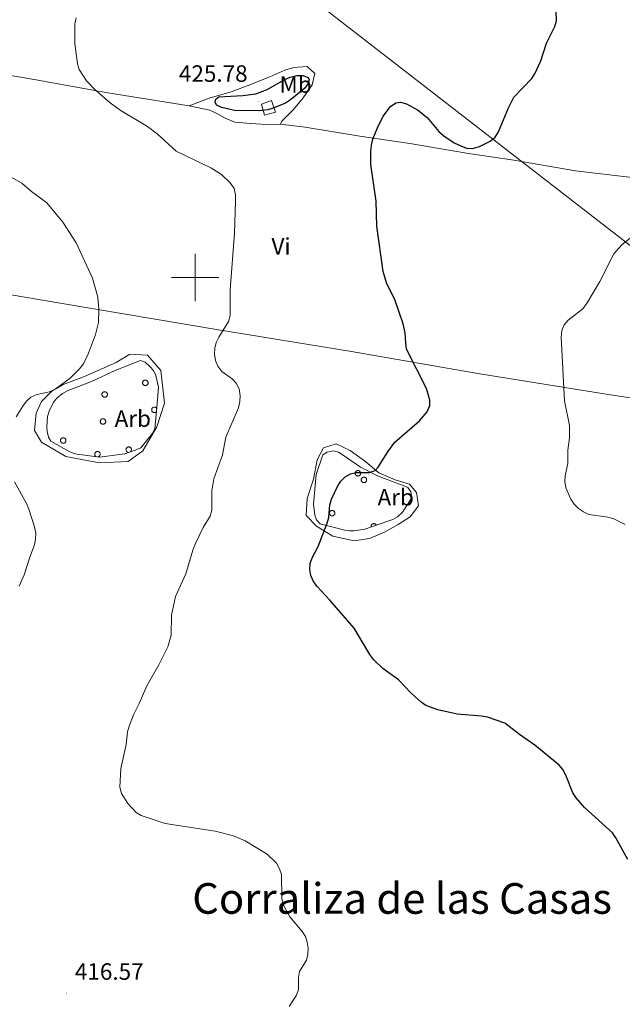
# Model space of a CAD drawing. Units: metres. Extents: x 582887 to 587379, y 4712339 to 4715364.
# Drawn here: x 584926 to 585181, y 4713192 to 4713609 of the extents above; entities that cross this region are included whole.
import ezdxf
from ezdxf.enums import TextEntityAlignment as Align

# ---------------------------------------------------------------- set-up
doc = ezdxf.new("R2010")
doc.units = ezdxf.units.M
doc.header["$MEASUREMENT"] = 0
for name, color, linetype, lineweight in [('Carátula', 7, 'Continuous', 5), ('Level 15', 1, 'Continuous', 0), ('Level 34', 2, 'Continuous', 0), ('Level 35', 92, 'Continuous', 0), ('Level 36', 19, 'Continuous', 40), ('Level 37', 92, 'Continuous', 0), ('Level 4', 36, 'Continuous', 30), ('Level 41', 39, 'Continuous', 0), ('Level 45', 19, 'Continuous', 0), ('Level 5', 36, 'Continuous', 0), ('Level 52', 1, 'Continuous', 13), ('Level 63', 7, 'Continuous', 0), ('Level 7', 1, 'Continuous', 0)]:
    doc.layers.add(name, color=color, linetype=linetype, lineweight=lineweight)
doc.styles.add('Arial', font='ARIAL.TTF', dxfattribs={"height": 0.2})

# ---------------------------------------------------------------- blocks, each defined once
blk = doc.blocks.new('5PATER')
at = {"layer": 'Carátula', "linetype": 'Continuous', "lineweight": 5}
h = blk.add_hatch(color=250, dxfattribs=at)
edge = h.paths.add_edge_path()
edge.add_ellipse((0, 0), major_axis=(-1.33, -1.34), ratio=0.999422, start_angle=0, end_angle=360)

msp = doc.modelspace()

# ---------------------------------------------------------------- linework, layer by layer
at = {"layer": 'Level 15', "color": 1, "linetype": 'Continuous', "lineweight": 0}
msp.add_polyline3d([(585034.14, 4713570.16, 425), (585029.41, 4713568.87, 425), (585028.11, 4713573.6, 425), (585032.42, 4713575.03, 425), (585034.14, 4713570.16, 425)], dxfattribs=at)
at = {"layer": 'Level 34', "color": 19, "linetype": 'Continuous', "lineweight": 13, "ltscale": 0.5}
msp.add_polyline3d([(586958.19, 4712782.91, 490.3), (586934.23, 4712797.52, 492.44), (586601.22, 4712954.97, 483.25), (586353.61, 4713073.29, 475.18), (586135.72, 4713142.13, 470.09), (585762.36, 4713231.98, 463.36), (585694.74, 4713249.78, 457.05), (585426.17, 4713326.36, 454.1), (584968.74, 4713680.97, 422.74), (584870.08, 4713756.36, 415.11), (584851.61, 4713771.45, 413.2)], dxfattribs=at)
at = {"layer": 'Level 35', "color": 92, "linetype": 'Continuous', "lineweight": 0, "ltscale": 0.5}
for points in [[(584983.87, 4713446.38, 422.98), (584982.9, 4713435.78, 422.54), (584981.72, 4713433.62, 422.21), (584976.88, 4713427.7, 421.99), (584974.54, 4713426.7, 421.88), (584970.17, 4713425.14, 421.88), (584959.41, 4713423.79, 421.88), (584948.96, 4713425.18, 421.55), (584946.5, 4713426.08, 421.33), (584938.69, 4713430.51, 420.45), (584937.69, 4713432.26, 420.23), (584937.13, 4713434.59, 420.23), (584937, 4713436.62, 420.23), (584937.33, 4713440.98, 420.12), (584938.08, 4713443.3, 420.12), (584939.85, 4713447.06, 420.12), (584941.32, 4713448.79, 420.12), (584943.67, 4713450.8, 420.23), (584946.15, 4713452.09, 420.23), (584956.06, 4713455.92, 420.45), (584966.27, 4713460.63, 421), (584976.77, 4713464.75, 421.11), (584978.79, 4713464, 421.33), (584980.81, 4713462.24, 421.44), (584982.25, 4713460.49, 421.44), (584983.25, 4713458.44, 421.55), (584984.37, 4713453.5, 421.77), (584983.87, 4713446.38, 422.98)], [(585070.22, 4713419.47, 431.34), (585077.31, 4713415.78, 431.45), (585086.29, 4713412.36, 431.45), (585088.31, 4713411.76, 431.67), (585090.19, 4713410.87, 431.89), (585091.49, 4713408.97, 431.89), (585091.9, 4713406.64, 431.89), (585090.72, 4713404.47, 431.89), (585087.92, 4713400.43, 431.78), (585085.87, 4713398.41, 431.67), (585083.83, 4713397.27, 431.67), (585081.79, 4713396.56, 431.45), (585072.02, 4713393.16, 431.01), (585067.51, 4713392.47, 430.79), (585065.48, 4713392.49, 430.57), (585063.45, 4713392.8, 430.46), (585053.01, 4713395.5, 429.14), (585051.43, 4713397.12, 428.7), (585050.72, 4713399.16, 428.7), (585050.18, 4713403.81, 428.7), (585051.31, 4713416.44, 428.7), (585054.14, 4713424.7, 428.7), (585056.04, 4713425.84, 428.81), (585058.51, 4713426.4, 428.81), (585060.83, 4713425.8, 428.81), (585062.86, 4713424.62, 429.03), (585070.22, 4713419.47, 431.34)]]:
    msp.add_polyline3d(points, dxfattribs=at)
at = {"layer": 'Level 36', "color": 92, "linetype": 'Continuous', "lineweight": 0}
for points in [[(584977.75, 4713455.7), (584977.8, 4713455.81), (584977.86, 4713455.91), (584977.92, 4713456.01), (584978, 4713456.09), (584978.08, 4713456.17), (584978.18, 4713456.24), (584978.27, 4713456.3), (584978.38, 4713456.36), (584978.49, 4713456.4), (584978.6, 4713456.43), (584978.71, 4713456.44), (584978.83, 4713456.45), (584978.95, 4713456.45), (584979.06, 4713456.43), (584979.17, 4713456.4), (584979.28, 4713456.36), (584979.39, 4713456.31), (584979.49, 4713456.25), (584979.58, 4713456.18), (584979.66, 4713456.11), (584979.74, 4713456.02), (584979.81, 4713455.93), (584979.87, 4713455.83), (584979.92, 4713455.72), (584979.95, 4713455.61), (584979.98, 4713455.5), (584980, 4713455.38), (584980, 4713455.27), (584979.99, 4713455.15), (584979.97, 4713455.04), (584979.94, 4713454.93), (584979.9, 4713454.82), (584979.85, 4713454.72), (584979.79, 4713454.62), (584979.71, 4713454.53), (584979.63, 4713454.44), (584979.55, 4713454.37), (584979.45, 4713454.3), (584979.35, 4713454.25), (584979.24, 4713454.2), (584979.13, 4713454.16), (584979.02, 4713454.14), (584978.91, 4713454.13), (584978.79, 4713454.13), (584978.67, 4713454.14), (584978.56, 4713454.16), (584978.45, 4713454.19), (584978.34, 4713454.24), (584978.24, 4713454.29), (584978.14, 4713454.36), (584978.05, 4713454.43), (584977.97, 4713454.51), (584977.9, 4713454.6), (584977.84, 4713454.7), (584977.78, 4713454.8), (584977.74, 4713454.91), (584977.71, 4713455.02), (584977.69, 4713455.14), (584977.68, 4713455.25), (584977.68, 4713455.37), (584977.69, 4713455.48), (584977.72, 4713455.6), (584977.75, 4713455.7)], [(584960.51, 4713450.78), (584960.56, 4713450.88), (584960.62, 4713450.98), (584960.68, 4713451.08), (584960.76, 4713451.16), (584960.84, 4713451.24), (584960.93, 4713451.32), (584961.03, 4713451.38), (584961.14, 4713451.43), (584961.25, 4713451.47), (584961.36, 4713451.5), (584961.47, 4713451.52), (584961.59, 4713451.52), (584961.7, 4713451.52), (584961.82, 4713451.5), (584961.93, 4713451.47), (584962.04, 4713451.43), (584962.15, 4713451.38), (584962.24, 4713451.32), (584962.34, 4713451.26), (584962.42, 4713451.18), (584962.5, 4713451.09), (584962.57, 4713451), (584962.63, 4713450.9), (584962.67, 4713450.79), (584962.71, 4713450.68), (584962.74, 4713450.57), (584962.75, 4713450.46), (584962.76, 4713450.34), (584962.75, 4713450.22), (584962.73, 4713450.11), (584962.7, 4713450), (584962.66, 4713449.89), (584962.61, 4713449.79), (584962.55, 4713449.69), (584962.47, 4713449.6), (584962.39, 4713449.52), (584962.31, 4713449.44), (584962.21, 4713449.37), (584962.11, 4713449.32), (584962, 4713449.27), (584961.89, 4713449.24), (584961.78, 4713449.21), (584961.66, 4713449.2), (584961.55, 4713449.2), (584961.43, 4713449.21), (584961.32, 4713449.23), (584961.21, 4713449.26), (584961.1, 4713449.31), (584961, 4713449.36), (584960.9, 4713449.43), (584960.81, 4713449.5), (584960.73, 4713449.58), (584960.66, 4713449.67), (584960.59, 4713449.77), (584960.54, 4713449.87), (584960.5, 4713449.98), (584960.47, 4713450.09), (584960.45, 4713450.21), (584960.44, 4713450.32), (584960.44, 4713450.44), (584960.45, 4713450.55), (584960.48, 4713450.67), (584960.51, 4713450.78)], [(584959.81, 4713439.3), (584959.85, 4713439.4), (584959.91, 4713439.5), (584959.98, 4713439.6), (584960.05, 4713439.69), (584960.14, 4713439.77), (584960.23, 4713439.84), (584960.33, 4713439.9), (584960.43, 4713439.95), (584960.54, 4713439.99), (584960.65, 4713440.02), (584960.77, 4713440.04), (584960.88, 4713440.04), (584961, 4713440.04), (584961.11, 4713440.02), (584961.23, 4713440), (584961.34, 4713439.96), (584961.44, 4713439.91), (584961.54, 4713439.85), (584961.63, 4713439.78), (584961.72, 4713439.7), (584961.79, 4713439.61), (584961.86, 4713439.52), (584961.92, 4713439.42), (584961.97, 4713439.32), (584962.01, 4713439.2), (584962.03, 4713439.09), (584962.05, 4713438.98), (584962.05, 4713438.86), (584962.05, 4713438.75), (584962.03, 4713438.63), (584962, 4713438.52), (584961.96, 4713438.41), (584961.9, 4713438.31), (584961.84, 4713438.21), (584961.77, 4713438.12), (584961.69, 4713438.04), (584961.6, 4713437.96), (584961.51, 4713437.9), (584961.41, 4713437.84), (584961.3, 4713437.79), (584961.19, 4713437.76), (584961.07, 4713437.74), (584960.96, 4713437.72), (584960.84, 4713437.72), (584960.73, 4713437.73), (584960.61, 4713437.75), (584960.5, 4713437.79), (584960.4, 4713437.83), (584960.29, 4713437.89), (584960.2, 4713437.95), (584960.11, 4713438.02), (584960.03, 4713438.11), (584959.95, 4713438.2), (584959.89, 4713438.29), (584959.84, 4713438.4), (584959.79, 4713438.5), (584959.76, 4713438.62), (584959.74, 4713438.73), (584959.73, 4713438.84), (584959.73, 4713438.96), (584959.75, 4713439.08), (584959.77, 4713439.19), (584959.81, 4713439.3)], [(584942.92, 4713431.2), (584942.97, 4713431.31), (584943.02, 4713431.41), (584943.09, 4713431.5), (584943.17, 4713431.59), (584943.25, 4713431.67), (584943.34, 4713431.74), (584943.44, 4713431.8), (584943.54, 4713431.85), (584943.65, 4713431.89), (584943.77, 4713431.92), (584943.88, 4713431.94), (584943.99, 4713431.95), (584944.11, 4713431.94), (584944.23, 4713431.92), (584944.34, 4713431.9), (584944.45, 4713431.86), (584944.55, 4713431.81), (584944.65, 4713431.75), (584944.74, 4713431.68), (584944.83, 4713431.6), (584944.91, 4713431.52), (584944.97, 4713431.42), (584945.03, 4713431.32), (584945.08, 4713431.22), (584945.12, 4713431.11), (584945.15, 4713431), (584945.16, 4713430.88), (584945.17, 4713430.76), (584945.16, 4713430.65), (584945.14, 4713430.54), (584945.11, 4713430.42), (584945.07, 4713430.32), (584945.01, 4713430.21), (584944.95, 4713430.11), (584944.88, 4713430.02), (584944.8, 4713429.94), (584944.71, 4713429.86), (584944.62, 4713429.8), (584944.52, 4713429.74), (584944.41, 4713429.7), (584944.3, 4713429.66), (584944.19, 4713429.64), (584944.07, 4713429.62), (584943.95, 4713429.62), (584943.84, 4713429.63), (584943.73, 4713429.66), (584943.61, 4713429.69), (584943.51, 4713429.73), (584943.41, 4713429.79), (584943.31, 4713429.85), (584943.22, 4713429.93), (584943.14, 4713430.01), (584943.07, 4713430.1), (584943, 4713430.2), (584942.95, 4713430.3), (584942.91, 4713430.41), (584942.87, 4713430.52), (584942.85, 4713430.63), (584942.84, 4713430.75), (584942.85, 4713430.86), (584942.86, 4713430.98), (584942.88, 4713431.09), (584942.92, 4713431.2)], [(585067.97, 4713417.32), (585068.02, 4713417.42), (585068.08, 4713417.52), (585068.15, 4713417.62), (585068.22, 4713417.71), (585068.31, 4713417.78), (585068.4, 4713417.86), (585068.5, 4713417.92), (585068.6, 4713417.97), (585068.71, 4713418.01), (585068.82, 4713418.04), (585068.93, 4713418.06), (585069.05, 4713418.06), (585069.17, 4713418.06), (585069.28, 4713418.04), (585069.39, 4713418.01), (585069.5, 4713417.98), (585069.61, 4713417.93), (585069.71, 4713417.87), (585069.8, 4713417.8), (585069.89, 4713417.72), (585069.96, 4713417.63), (585070.03, 4713417.54), (585070.09, 4713417.44), (585070.14, 4713417.33), (585070.18, 4713417.22), (585070.2, 4713417.11), (585070.22, 4713417), (585070.22, 4713416.88), (585070.21, 4713416.76), (585070.19, 4713416.65), (585070.16, 4713416.54), (585070.12, 4713416.43), (585070.07, 4713416.33), (585070.01, 4713416.23), (585069.94, 4713416.14), (585069.86, 4713416.06), (585069.77, 4713415.98), (585069.67, 4713415.91), (585069.57, 4713415.86), (585069.47, 4713415.81), (585069.36, 4713415.78), (585069.24, 4713415.75), (585069.13, 4713415.74), (585069.01, 4713415.74), (585068.9, 4713415.75), (585068.78, 4713415.77), (585068.67, 4713415.81), (585068.56, 4713415.85), (585068.46, 4713415.9), (585068.37, 4713415.97), (585068.28, 4713416.04), (585068.19, 4713416.12), (585068.12, 4713416.22), (585068.06, 4713416.31), (585068.01, 4713416.42), (585067.96, 4713416.52), (585067.93, 4713416.63), (585067.91, 4713416.75), (585067.9, 4713416.86), (585067.9, 4713416.98), (585067.91, 4713417.09), (585067.94, 4713417.21), (585067.97, 4713417.32)], [(585070.53, 4713414.5), (585070.57, 4713414.61), (585070.63, 4713414.71), (585070.7, 4713414.8), (585070.77, 4713414.89), (585070.86, 4713414.97), (585070.95, 4713415.04), (585071.05, 4713415.1), (585071.15, 4713415.15), (585071.26, 4713415.19), (585071.37, 4713415.22), (585071.49, 4713415.24), (585071.6, 4713415.25), (585071.72, 4713415.24), (585071.83, 4713415.22), (585071.95, 4713415.2), (585072.05, 4713415.16), (585072.16, 4713415.11), (585072.26, 4713415.05), (585072.35, 4713414.98), (585072.44, 4713414.9), (585072.51, 4713414.82), (585072.58, 4713414.72), (585072.64, 4713414.62), (585072.69, 4713414.52), (585072.73, 4713414.41), (585072.75, 4713414.3), (585072.77, 4713414.18), (585072.77, 4713414.06), (585072.77, 4713413.95), (585072.75, 4713413.83), (585072.72, 4713413.72), (585072.67, 4713413.61), (585072.62, 4713413.51), (585072.56, 4713413.41), (585072.49, 4713413.32), (585072.41, 4713413.24), (585072.32, 4713413.16), (585072.23, 4713413.1), (585072.12, 4713413.04), (585072.02, 4713413), (585071.91, 4713412.96), (585071.79, 4713412.94), (585071.68, 4713412.92), (585071.56, 4713412.92), (585071.45, 4713412.93), (585071.33, 4713412.96), (585071.22, 4713412.99), (585071.12, 4713413.03), (585071.01, 4713413.09), (585070.92, 4713413.15), (585070.83, 4713413.23), (585070.75, 4713413.31), (585070.67, 4713413.4), (585070.61, 4713413.5), (585070.56, 4713413.6), (585070.51, 4713413.7), (585070.48, 4713413.82), (585070.46, 4713413.93), (585070.45, 4713414.05), (585070.45, 4713414.16), (585070.47, 4713414.28), (585070.49, 4713414.39), (585070.53, 4713414.5)], [(585057.07, 4713400.42), (585057.11, 4713400.52), (585057.17, 4713400.62), (585057.24, 4713400.72), (585057.31, 4713400.81), (585057.4, 4713400.89), (585057.49, 4713400.96), (585057.59, 4713401.02), (585057.69, 4713401.07), (585057.8, 4713401.11), (585057.91, 4713401.14), (585058.03, 4713401.16), (585058.14, 4713401.16), (585058.26, 4713401.16), (585058.37, 4713401.14), (585058.49, 4713401.12), (585058.6, 4713401.08), (585058.7, 4713401.03), (585058.8, 4713400.97), (585058.89, 4713400.9), (585058.98, 4713400.82), (585059.06, 4713400.73), (585059.12, 4713400.64), (585059.18, 4713400.54), (585059.23, 4713400.44), (585059.27, 4713400.32), (585059.29, 4713400.21), (585059.31, 4713400.1), (585059.31, 4713399.98), (585059.31, 4713399.87), (585059.29, 4713399.75), (585059.26, 4713399.64), (585059.22, 4713399.53), (585059.16, 4713399.43), (585059.1, 4713399.33), (585059.03, 4713399.24), (585058.95, 4713399.16), (585058.86, 4713399.08), (585058.77, 4713399.02), (585058.67, 4713398.96), (585058.56, 4713398.91), (585058.45, 4713398.88), (585058.33, 4713398.86), (585058.22, 4713398.84), (585058.1, 4713398.84), (585057.99, 4713398.85), (585057.87, 4713398.87), (585057.76, 4713398.91), (585057.66, 4713398.95), (585057.55, 4713399.01), (585057.46, 4713399.07), (585057.37, 4713399.14), (585057.29, 4713399.23), (585057.21, 4713399.32), (585057.15, 4713399.41), (585057.1, 4713399.52), (585057.05, 4713399.62), (585057.02, 4713399.74), (585057, 4713399.85), (585056.99, 4713399.96), (585056.99, 4713400.08), (585057.01, 4713400.2), (585057.03, 4713400.31), (585057.07, 4713400.42)]]:
    msp.add_lwpolyline(points, close=True, dxfattribs=at)
for points in [[(584983.69, 4713444.43), (584983.58, 4713444.58), (584983.45, 4713444.71), (584983.29, 4713444.81), (584983.13, 4713444.9), (584982.95, 4713444.95), (584982.76, 4713444.97), (584982.57, 4713444.96), (584982.39, 4713444.93), (584982.22, 4713444.86), (584982.05, 4713444.77), (584981.91, 4713444.66), (584981.79, 4713444.52), (584981.68, 4713444.36), (584981.61, 4713444.19), (584981.56, 4713444.01), (584981.55, 4713443.82), (584981.56, 4713443.64), (584981.6, 4713443.46), (584981.67, 4713443.28), (584981.77, 4713443.12), (584981.89, 4713442.98), (584982.03, 4713442.86), (584982.19, 4713442.77), (584982.37, 4713442.7), (584982.55, 4713442.66), (584982.74, 4713442.65), (584982.92, 4713442.67), (584983.1, 4713442.72), (584983.27, 4713442.8), (584983.43, 4713442.9), (584983.56, 4713443.02)], [(584972.47, 4713425.97), (584972.64, 4713426.11), (584972.77, 4713426.27), (584972.87, 4713426.46), (584972.94, 4713426.67), (584972.96, 4713426.88), (584972.95, 4713427.09), (584972.89, 4713427.3), (584972.81, 4713427.5), (584972.68, 4713427.67), (584972.53, 4713427.82), (584972.35, 4713427.94), (584972.15, 4713428.02), (584971.94, 4713428.06), (584971.73, 4713428.07), (584971.51, 4713428.04), (584971.31, 4713427.96), (584971.13, 4713427.86), (584970.96, 4713427.72), (584970.83, 4713427.55), (584970.73, 4713427.36), (584970.67, 4713427.16), (584970.64, 4713426.94), (584970.65, 4713426.73), (584970.71, 4713426.52), (584970.8, 4713426.33), (584970.92, 4713426.15), (584971.08, 4713426), (584971.26, 4713425.89), (584971.45, 4713425.8), (584971.66, 4713425.76), (584971.88, 4713425.75)], [(584958.77, 4713423.87), (584958.97, 4713423.93), (584959.15, 4713424.03), (584959.32, 4713424.16), (584959.46, 4713424.31), (584959.57, 4713424.49), (584959.65, 4713424.68), (584959.69, 4713424.89), (584959.69, 4713425.1), (584959.66, 4713425.31), (584959.59, 4713425.51), (584959.48, 4713425.69), (584959.34, 4713425.85), (584959.18, 4713425.98), (584958.99, 4713426.08), (584958.79, 4713426.14), (584958.59, 4713426.17), (584958.37, 4713426.16), (584958.17, 4713426.11), (584957.98, 4713426.03), (584957.8, 4713425.91), (584957.65, 4713425.77), (584957.53, 4713425.59), (584957.44, 4713425.4), (584957.39, 4713425.2), (584957.37, 4713424.99), (584957.4, 4713424.78), (584957.46, 4713424.58), (584957.55, 4713424.39), (584957.68, 4713424.22), (584957.84, 4713424.08), (584958.01, 4713423.97)], [(585076.89, 4713394.85), (585076.84, 4713394.95), (585076.78, 4713395.04), (585076.71, 4713395.13), (585076.63, 4713395.21), (585076.55, 4713395.28), (585076.46, 4713395.35), (585076.37, 4713395.4), (585076.27, 4713395.45), (585076.16, 4713395.48), (585076.05, 4713395.51), (585075.94, 4713395.53), (585075.83, 4713395.53), (585075.72, 4713395.52), (585075.61, 4713395.51), (585075.51, 4713395.48), (585075.4, 4713395.45), (585075.3, 4713395.4), (585075.21, 4713395.34), (585075.11, 4713395.28), (585075.03, 4713395.21), (585074.95, 4713395.13), (585074.89, 4713395.04), (585074.83, 4713394.95), (585074.78, 4713394.85), (585074.74, 4713394.75), (585074.71, 4713394.64), (585074.68, 4713394.53), (585074.67, 4713394.42), (585074.67, 4713394.31), (585074.69, 4713394.2), (585074.71, 4713394.09)]]:
    msp.add_lwpolyline(points, dxfattribs=at)
for points in [[(584997.49, 4713572.77, 423.56), (584962.96, 4713578.3, 421.25), (584931.63, 4713583.95, 419.05), (584906.68, 4713588.24, 416.52), (584890.32, 4713590.43, 415.6)], [(584997.49, 4713572.77, 423.56), (585005.94, 4713576.04, 423.78), (585015.26, 4713578.72, 424), (585022.11, 4713581.27, 424), (585031.74, 4713585.11, 424.11), (585038.01, 4713587.96, 424.11), (585041.8, 4713589.09, 424), (585047.47, 4713589.47, 424), (585050.78, 4713586.54, 423.89), (585049.72, 4713581.75, 423.89), (585045.9, 4713576.27, 424), (585041.78, 4713571.22, 424), (585038.85, 4713568.48, 424), (585036.8, 4713566.32, 423.89), (585036.21, 4713565.02, 423.89)], [(585036.21, 4713565.02, 423.89), (585030.11, 4713564.93, 423.89), (585023.57, 4713565.28, 423.89), (585016.89, 4713565.92, 423.78), (585012.7, 4713567.55, 423.78), (585009.52, 4713569.47, 423.78), (585006.19, 4713570.95, 423.78), (584997.49, 4713572.77, 423.56)], [(585036.21, 4713565.02, 423.89), (585046.66, 4713563.77, 423.89), (585069.87, 4713559.93, 425.54), (585091.05, 4713556.84, 426.64), (585116.01, 4713552.55, 426.53), (585135.16, 4713549.77, 426.31), (585161.41, 4713545.32, 427.08), (585186.56, 4713542.34, 429.31)], [(585190.96, 4713447.95, 434.98), (585173.62, 4713450.62, 432.7), (585119.95, 4713459.18, 428.91), (585066.3, 4713468.56, 425.49), (585009.01, 4713477.86, 421.32), (584943.54, 4713488.88, 415.12), (584898.39, 4713496.56, 413.6), (584887.07, 4713498.8, 414.23)], [(584952.97, 4713457.95, 416.64), (584966.43, 4713463.96, 417.39), (584972.26, 4713467.39, 417.52), (584979.71, 4713466.99, 418.53), (584985.45, 4713460.48, 419.8), (584986.98, 4713446.72, 420.68), (584983.75, 4713436.65, 420.68), (584977.86, 4713426.43, 419.8), (584971.53, 4713421.85, 419.04), (584959.43, 4713421.29, 419.42), (584945.05, 4713424.07, 419.29), (584934.83, 4713430.12, 418.03), (584931.89, 4713435.12, 417.39), (584932.46, 4713442.4, 416.89), (584934.82, 4713447.34, 416.51), (584939.16, 4713451.78, 416.26), (584943.99, 4713454.55, 416.26), (584952.97, 4713457.95, 416.64)], [(585072.47, 4713421.72, 426.88), (585078, 4713417.14, 426.88), (585084.9, 4713414.18, 427.01), (585090.99, 4713412.23, 428.4), (585093.9, 4713408.69, 429.92), (585094.78, 4713403.04, 430.8), (585091.2, 4713398.47, 430.8), (585086.17, 4713395.1, 430.17), (585080.3, 4713391.91, 429.16), (585073.95, 4713389.22, 428.15), (585067.47, 4713388.19, 427.64), (585058.4, 4713390.2, 427.13), (585051.53, 4713394.48, 426.25), (585047.15, 4713399.05, 425.36), (585047.46, 4713406.16, 424.48), (585050.28, 4713414.39, 423.97), (585051.78, 4713422.64, 423.72), (585054.53, 4713427.72, 423.72), (585059.87, 4713429.43, 424.1), (585065.77, 4713426.5, 425.87), (585072.47, 4713421.72, 426.88)]]:
    msp.add_polyline3d(points, dxfattribs=at)
at = {"layer": 'Level 4', "color": 36, "linetype": 'Continuous', "lineweight": 30}
for points in [[(585152.65, 4713606.51, 425), (585153.4, 4713608.9, 425), (585152.88, 4713622.24, 425)], [(585183.6, 4713252.98, 425), (585178.53, 4713262.21, 425), (585177.09, 4713264.25, 425), (585165.16, 4713275.05, 425), (585161.63, 4713279.12, 425), (585160.25, 4713281.24, 425), (585157.28, 4713288.85, 425), (585156.03, 4713291.16, 425), (585154.43, 4713293.08, 425), (585144.18, 4713301.56, 425), (585137.6, 4713306.1, 425), (585131.43, 4713310.87, 425), (585124.05, 4713313.4, 425), (585121.45, 4713313.88, 425), (585111.25, 4713314.74, 425), (585102.98, 4713316.46, 425), (585097.94, 4713318.37, 425), (585095.87, 4713319.8, 425), (585091.61, 4713323.56, 425), (585086.24, 4713329.31, 425), (585079.58, 4713334.1, 425), (585075.84, 4713337.7, 425), (585074.08, 4713339.96, 425), (585067.49, 4713351.22, 425), (585057.19, 4713363.08, 425), (585051.63, 4713368.96, 425), (585050.11, 4713371.26, 425), (585049.1, 4713373.55, 425), (585048.67, 4713376.07, 425), (585048.75, 4713378.57, 425), (585049.66, 4713381.05, 425), (585052.19, 4713385.77, 425), (585056.05, 4713395.71, 425), (585056.75, 4713398.12, 425), (585057.18, 4713403.49, 425), (585057.91, 4713405.88, 425), (585060.39, 4713411.24, 425), (585061.82, 4713413.57, 425), (585063.63, 4713415.36, 425), (585065.93, 4713416.7, 425), (585068.38, 4713417.21, 425), (585073.84, 4713417.17, 425), (585076.38, 4713418.1, 425), (585077.64, 4713419.51, 425), (585081.77, 4713426.04, 425), (585084.77, 4713430.05, 425), (585095.25, 4713439.1, 425), (585098.51, 4713443.02, 425), (585099.61, 4713445.63, 425), (585099.55, 4713447.86, 425), (585098.14, 4713452.85, 425), (585089.75, 4713469.53, 425), (585089.345, 4713472.155, 425), (585089.186, 4713476.545, 425), (585088.246, 4713480.355, 425), (585084.808, 4713490.185, 425), (585081.249, 4713497.696, 425), (585079.85, 4713502.506, 425), (585077.063, 4713521.756, 425), (585076.795, 4713532.386, 425), (585074.588, 4713547.997, 425), (585074.539, 4713553.367, 425), (585074.839, 4713556.097, 425), (585075.459, 4713558.687, 425), (585077.36, 4713563.436, 425), (585079.791, 4713568.446, 425), (585082.881, 4713572.496, 425), (585085.142, 4713574.086, 425), (585087.192, 4713574.365, 425), (585089.701, 4713573.655, 425), (585094.401, 4713571.155, 425), (585098.47, 4713567.914, 425), (585103.409, 4713561.964, 425), (585105.489, 4713560.133, 425), (585109.868, 4713557.193, 425), (585112.738, 4713555.803, 425), (585115.197, 4713554.872, 425), (585117.707, 4713554.772, 425), (585120.607, 4713555.542, 425), (585125.167, 4713557.821, 425), (585127.278, 4713559.551, 425), (585128.658, 4713561.841, 425), (585132.909, 4713571.961, 425), (585135.27, 4713576.52, 425), (585142.901, 4713584.49, 425), (585144.341, 4713586.739, 425), (585146.672, 4713591.889, 425), (585149.043, 4713599.369, 425), (585152.654, 4713606.509, 425)], [(585033.17, 4713571.85, 425), (585030.77, 4713571.13, 425), (585027.15, 4713570.67, 425), (585016.74, 4713570.85, 425), (585011.36, 4713572.09, 425), (585009.09, 4713573.12, 425), (585008.43, 4713574.43, 425), (585008.79, 4713575.71, 425), (585010.1, 4713576.72, 425), (585020.27, 4713577.21, 425), (585025.72, 4713577.93, 425), (585030.53, 4713579.81, 425), (585038.03, 4713583.98, 425), (585040.33, 4713584.96, 425), (585043.2, 4713585.7, 425), (585045.75, 4713585.77, 425), (585048.02, 4713584.88, 425), (585048.35, 4713583.83, 425), (585047.95, 4713582.29, 425), (585046.56, 4713580.28, 425), (585040.42, 4713575.32, 425), (585038.29, 4713574, 425), (585033.17, 4713571.85, 425)]]:
    msp.add_polyline3d(points, dxfattribs=at)
at = {"layer": 'Level 5', "color": 36, "linetype": 'Continuous', "lineweight": 0}
for points in [[(585017.17, 4713532.21, 420), (585017.15, 4713535.03, 420), (585016.49, 4713537.75, 420), (585015.06, 4713540.06, 420), (585011.12, 4713543.71, 420), (585006.69, 4713546.49, 420), (584991.9, 4713553.65, 420), (584983.87, 4713560.9, 420), (584979.75, 4713564.1, 420), (584968.21, 4713571.06, 420), (584963.97, 4713574.04, 420), (584957.52, 4713579.66, 420), (584953.93, 4713583.51, 420), (584950.79, 4713588.22, 420), (584950, 4713590.7, 420), (584948.89, 4713599.25, 420), (584948.96, 4713607.61, 420), (584949.53, 4713610.12, 420)], [(584924.01, 4713440.85, 415), (584926.86, 4713445.45, 415), (584928.41, 4713447.47, 415), (584930.23, 4713449.18, 415), (584932.77, 4713450.29, 415), (584938.17, 4713451.42, 415), (584940.65, 4713452.62, 415), (584946.93, 4713457.3, 415), (584950.92, 4713461.21, 415), (584952.59, 4713463.34, 415), (584954.76, 4713467.91, 415), (584957.77, 4713475.83, 415), (584958.97, 4713480.85, 415), (584959.07, 4713486.39, 415), (584958.71, 4713491.66, 415), (584956.42, 4713499.64, 415), (584949.46, 4713514.66, 415), (584943.83, 4713523.49, 415), (584937.04, 4713531.71, 415), (584930.59, 4713536.48, 415), (584926.43, 4713540.08, 415), (584919.4, 4713543.99, 415)], [(585039.84, 4713190.6, 420), (585043.07, 4713195.41, 420), (585043.82, 4713197.79, 420), (585043.92, 4713202.96, 420), (585044.34, 4713205.42, 420), (585047.18, 4713210.3, 420), (585047.87, 4713212.7, 420), (585047.96, 4713215.44, 420), (585047.58, 4713217.94, 420), (585046.76, 4713220.3, 420), (585045.36, 4713222.43, 420), (585040.2, 4713228.72, 420), (585037.58, 4713233.3, 420), (585036.75, 4713236.26, 420), (585036.63, 4713246.66, 420), (585035.84, 4713249.03, 420), (585034.51, 4713251.42, 420), (585030.59, 4713255.22, 420), (585021.25, 4713260.95, 420), (585016.23, 4713263.09, 420), (585008.44, 4713265.03, 420), (584987.21, 4713268.26, 420), (584977.13, 4713271.69, 420), (584974.98, 4713272.99, 420), (584971.37, 4713276.72, 420), (584968.78, 4713281.05, 420), (584968.09, 4713283.73, 420), (584968.42, 4713291.64, 420), (584970.65, 4713301.75, 420), (584971.35, 4713307.14, 420), (584971.973, 4713309.587, 420), (584973.763, 4713314.406, 420), (584976.304, 4713319.166, 420), (584979.505, 4713326.646, 420), (584984.517, 4713335.545, 420), (584988.428, 4713343.265, 420), (584989.798, 4713348.265, 420), (584989.96, 4713356.635, 420), (584991.621, 4713364.605, 420), (584996.092, 4713374.274, 420), (584998.944, 4713384.314, 420), (584999.934, 4713386.844, 420), (585003.405, 4713393.884, 420), (585006.346, 4713398.703, 420), (585007.106, 4713401.303, 420), (585007.128, 4713409.483, 420), (585007.858, 4713414.543, 420), (585011.65, 4713424.743, 420), (585013.081, 4713432.283, 420), (585018.353, 4713444.652, 420), (585019.013, 4713447.292, 420), (585019.144, 4713449.792, 420), (585018.654, 4713452.702, 420), (585017.415, 4713455.142, 420), (585015.665, 4713456.943, 420), (585011.306, 4713460.143, 420), (585009.646, 4713462.403, 420), (585008.687, 4713464.763, 420), (585008.217, 4713467.433, 420), (585008.287, 4713469.933, 420), (585008.908, 4713472.443, 420), (585009.998, 4713474.693, 420), (585014.149, 4713481.363, 420), (585014.819, 4713483.903, 420), (585014.901, 4713494.703, 420), (585016.665, 4713518.753, 420), (585017.167, 4713532.213, 420)], [(585182.53, 4713395.2, 430), (585177.68, 4713397.5, 430), (585175.12, 4713398.31, 430), (585167.04, 4713399.45, 430), (585164.79, 4713400.52, 430), (585162.671, 4713401.997, 430), (585160.871, 4713403.837, 430), (585159.442, 4713405.967, 430), (585157.283, 4713410.758, 430), (585156.803, 4713413.358, 430), (585157.013, 4713415.848, 430), (585158.134, 4713421.007, 430), (585158.195, 4713426.727, 430), (585158.786, 4713431.917, 430), (585158.797, 4713437.187, 430), (585156.719, 4713447.638, 430), (585155.373, 4713474.648, 430), (585155.663, 4713477.428, 430), (585156.644, 4713479.888, 430), (585158.224, 4713481.898, 430), (585164.455, 4713486.737, 430), (585166.295, 4713489.187, 430), (585171.716, 4713498.226, 430), (585177.628, 4713510.046, 430), (585181.038, 4713513.805, 430), (585189.809, 4713520.964, 430)], [(584925.38, 4713369.01, 415), (584927.49, 4713373.77, 415), (584929.81, 4713381.37, 415), (584931.76, 4713386.54, 415), (584932.29, 4713388.98, 415), (584932.32, 4713391.52, 415), (584931.8, 4713394.16, 415), (584929.39, 4713401.74, 415), (584928.4, 4713404.04, 415), (584923.29, 4713413.26, 415)]]:
    msp.add_polyline3d(points, dxfattribs=at)
at = {"layer": 'Level 52', "color": 1, "linetype": 'Continuous', "lineweight": 0}
msp.add_polyline3d([(585034.14, 4713570.16, 425), (585029.41, 4713568.87, 425), (585028.11, 4713573.6, 425), (585032.42, 4713575.03, 425), (585034.14, 4713570.16, 425)], close=True, dxfattribs=at)
at = {"layer": 'Level 63', "linetype": 'Continuous', "lineweight": 0}
for points in [[(585000.01, 4713490), (585000.01, 4713510)], [(584990.01, 4713500), (585010.01, 4713500)]]:
    msp.add_lwpolyline(points, dxfattribs=at)

# ---------------------------------------------------------------- block references
at = {"layer": 'Level 7', "color": 19, "linetype": 'Continuous', "lineweight": 0, "xscale": 0.09999983015004542, "yscale": 0.09999983015004542}
for p in [(585026.93, 4713574.62, 425.78), (584945.46, 4713196.26, 416.57)]:
    msp.add_blockref('5PATER', p, dxfattribs=at)

# ---------------------------------------------------------------- texts
at = {"layer": 'Level 37', "color": 92, "linetype": 'Continuous', "lineweight": 0, "style": 'Arial'}
for s, p in [('Mb', (585042.615, 4713581.86, 425.65)), ('Vi', (585036.445, 4713513.2, 421.28)), ('Arb', (584973.527, 4713440.11, 418.87)), ('Arb', (585085.097, 4713406.73, 427.76))]:
    msp.add_text(s, height=7, dxfattribs=at).set_placement(p, align=Align.MIDDLE_CENTER)
at = {"layer": 'Level 41', "color": 19, "linetype": 'Continuous', "lineweight": 0, "style": 'Arial'}
for s, p in [('425.78', (584993.1, 4713580.84, 425.78)), ('416.57', (584948.96, 4713199.76, 416.57))]:
    msp.add_text(s, height=7, dxfattribs=at).set_placement(p, align=Align.BOTTOM_LEFT)
at = {"layer": 'Level 45', "color": 19, "linetype": 'Continuous', "lineweight": 0, "style": 'Arial'}
msp.add_text('Corraliza de las Casas', height=12.99996, dxfattribs=at).set_placement((584998.76, 4713225.91, 418.8), align=Align.BOTTOM_LEFT)

doc.saveas('drawing.dxf')
